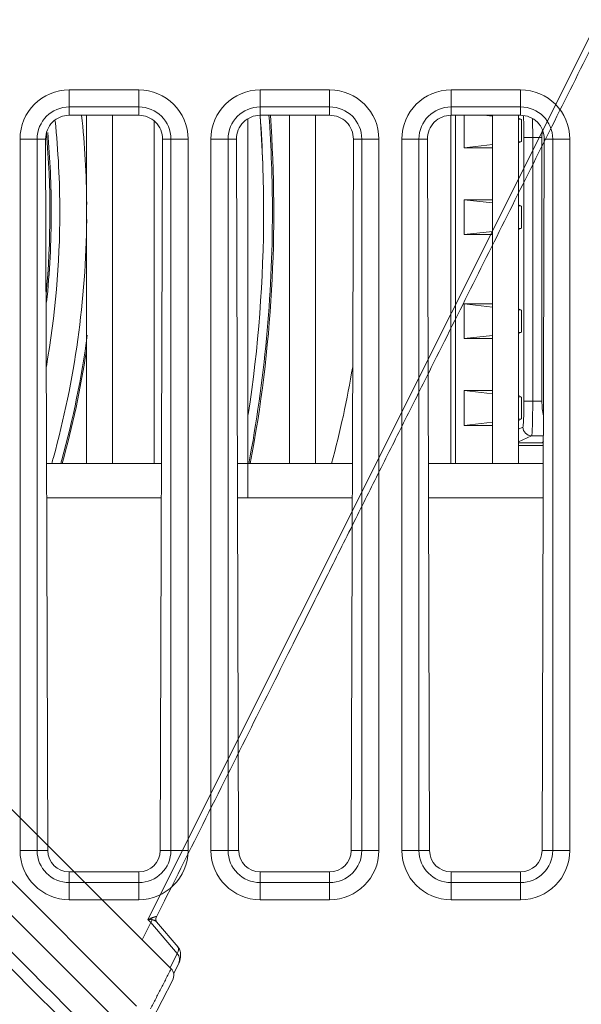
# Model space of a CAD drawing. Units: millimetres. Extents: x -384 to 0, y -225 to 182.
# Drawn here: x -74 to -42, y -110 to -53 of the extents above; entities that cross this region are included whole.
import ezdxf

# ---------------------------------------------------------------- set-up
doc = ezdxf.new("R2010")
doc.units = ezdxf.units.MM
for name, color, linetype, true_color in [('Bottom$4', 7, 'Continuous', 0xffffff), ('Bottom$5', 7, 'Continuous', 0xffffff), ('Isometric$3', 7, 'Continuous', 0xffffff)]:
    doc.layers.add(name, color=color, linetype=linetype, true_color=true_color)

msp = doc.modelspace()

# ---------------------------------------------------------------- linework, layer by layer
at = {"layer": 'Bottom$4', "color": 155, "linetype": 'Continuous', "lineweight": 13}
for p, q in [((-67.25, -56.961), (-71.25, -56.961)), ((-71.25, -57.946), (-71.25, -56.961)), ((-67.25, -57.946), (-67.25, -56.961)), ((-56.25, -56.961), (-60.25, -56.961)), ((-60.25, -57.946), (-60.25, -56.961)), ((-56.25, -57.946), (-56.25, -56.961)), ((-45.25, -56.961), (-49.25, -56.961)), ((-49.25, -57.946), (-49.25, -56.961)), ((-45.25, -57.946), (-45.25, -56.961)), ((-71.25, -57.946), (-71.25, -58.427)), ((-67.25, -57.946), (-71.25, -57.946)), ((-67.25, -57.946), (-67.25, -58.427)), ((-60.25, -57.946), (-60.25, -58.427)), ((-56.25, -57.946), (-60.25, -57.946)), ((-56.25, -57.946), (-56.25, -58.427)), ((-49.25, -57.946), (-49.25, -58.427)), ((-45.25, -57.946), (-49.25, -57.946)), ((-45.25, -57.946), (-45.25, -58.427)), ((-74.089, -59.8), (-74.089, -100.8)), ((-73.104, -59.8), (-74.089, -59.8)), ((-73.104, -59.8), (-72.618, -59.8)), ((-73.104, -59.8), (-73.104, -100.8)), ((-65.396, -59.8), (-65.882, -59.8)), ((-65.396, -100.8), (-65.396, -59.8)), ((-65.396, -59.8), (-64.411, -59.8)), ((-64.411, -100.8), (-64.411, -59.8)), ((-63.089, -59.8), (-63.089, -100.8)), ((-62.104, -59.8), (-63.089, -59.8)), ((-62.104, -59.8), (-61.618, -59.8)), ((-62.104, -59.8), (-62.104, -100.8)), ((-54.396, -59.8), (-54.882, -59.8)), ((-54.396, -100.8), (-54.396, -59.8)), ((-54.396, -59.8), (-53.411, -59.8)), ((-53.411, -100.8), (-53.411, -59.8)), ((-52.089, -59.8), (-52.089, -100.8)), ((-51.104, -59.8), (-52.089, -59.8)), ((-51.104, -59.8), (-50.618, -59.8)), ((-51.104, -59.8), (-51.104, -100.8)), ((-45.058, -59.702), (-45.058, -74.898)), ((-44.55, -59.702), (-45.058, -59.702)), ((-44.55, -59.702), (-44.017, -59.702)), ((-44.55, -74.898), (-44.55, -59.702)), ((-43.396, -59.8), (-43.882, -59.8)), ((-43.396, -100.8), (-43.396, -59.8)), ((-43.396, -59.8), (-42.411, -59.8)), ((-42.411, -100.8), (-42.411, -59.8)), ((-44.55, -74.898), (-45.058, -74.898)), ((-44.017, -74.898), (-44.55, -74.898)), ((-45.114, -76.398), (-45.367, -76.513)), ((-45.367, -77.241), (-44.615, -76.898)), ((-44.615, -76.898), (-43.934, -76.898)), ((-72.556, -80.483), (-65.947, -80.483)), ((-61.555, -80.483), (-54.946, -80.483)), ((-50.556, -80.483), (-43.947, -80.483)), ((-73.104, -100.8), (-74.089, -100.8)), ((-73.104, -100.8), (-72.492, -100.8)), ((-65.396, -100.8), (-66.008, -100.8)), ((-65.396, -100.8), (-64.411, -100.8)), ((-62.104, -100.8), (-63.089, -100.8)), ((-62.104, -100.8), (-61.492, -100.8)), ((-54.396, -100.8), (-55.008, -100.8)), ((-54.396, -100.8), (-53.411, -100.8)), ((-51.104, -100.8), (-52.089, -100.8)), ((-51.104, -100.8), (-50.492, -100.8)), ((-43.396, -100.8), (-44.008, -100.8)), ((-43.396, -100.8), (-42.411, -100.8)), ((-71.25, -102.038), (-71.25, -102.654)), ((-67.25, -102.654), (-67.25, -102.038)), ((-60.25, -102.038), (-60.25, -102.654)), ((-56.25, -102.654), (-56.25, -102.038)), ((-49.25, -102.038), (-49.25, -102.654)), ((-45.25, -102.654), (-45.25, -102.038)), ((-71.25, -102.654), (-67.25, -102.654)), ((-71.25, -103.639), (-71.25, -102.654)), ((-67.25, -102.654), (-67.25, -103.639)), ((-60.25, -102.654), (-56.25, -102.654)), ((-60.25, -103.639), (-60.25, -102.654)), ((-56.25, -102.654), (-56.25, -103.639)), ((-49.25, -102.654), (-45.25, -102.654)), ((-49.25, -103.639), (-49.25, -102.654)), ((-45.25, -102.654), (-45.25, -103.639)), ((-71.25, -103.639), (-67.25, -103.639)), ((-60.25, -103.639), (-56.25, -103.639)), ((-49.25, -103.639), (-45.25, -103.639))]:
    msp.add_line(p, q, dxfattribs=at)
at = {"layer": 'Bottom$4', "color": 8, "linetype": 'Continuous', "lineweight": 18}
for p, q in [((-67.25, -58.427), (-71.25, -58.427)), ((-56.25, -58.427), (-60.25, -58.427)), ((-45.25, -58.427), (-49.25, -58.427)), ((-72.618, -59.8), (-72.492, -100.8)), ((-66.008, -100.8), (-65.882, -59.8)), ((-61.618, -59.8), (-61.492, -100.8)), ((-55.008, -100.8), (-54.882, -59.8)), ((-50.618, -59.8), (-50.492, -100.8)), ((-44.008, -100.8), (-43.882, -59.8)), ((-45.367, -77.46), (-43.936, -77.46)), ((-71.25, -102.038), (-67.25, -102.038)), ((-60.25, -102.038), (-56.25, -102.038)), ((-49.25, -102.038), (-45.25, -102.038))]:
    msp.add_line(p, q, dxfattribs=at)
at = {"layer": 'Bottom$4', "color": 9, "linetype": 'Continuous', "lineweight": 18}
for p, q in [((-70.267, -78.499), (-70.267, -58.426)), ((-68.767, -58.426), (-68.767, -78.499)), ((-58.567, -78.499), (-58.567, -58.426)), ((-57.067, -58.426), (-57.067, -78.499)), ((-49.267, -58.427), (-49.267, -78.499)), ((-46.867, -78.499), (-46.867, -58.426)), ((-45.367, -58.426), (-45.367, -78.499)), ((-66.367, -78.499), (-66.367, -58.749)), ((-60.967, -58.63), (-60.967, -80.499))]:
    msp.add_line(p, q, dxfattribs=at)
at = {"layer": 'Bottom$4', "color": 251, "linetype": 'Continuous', "lineweight": 18}
msp.add_line((-49, -58.428), (-49, -78.5), dxfattribs=at)
at = {"layer": 'Bottom$4', "color": 254, "linetype": 'Continuous', "lineweight": 18}
for p, q in [((-48.508, -58.427), (-48.508, -60.3)), ((-47.357, -58.427), (-46.867, -58.482)), ((-45.367, -58.587), (-45.192, -58.667)), ((-45.367, -58.648), (-45.192, -58.667)), ((-46.867, -60.118), (-48.508, -60.3)), ((-45.192, -59.933), (-45.367, -59.952)), ((-45.192, -59.933), (-45.367, -60.013)), ((-44.017, -74.898), (-44.017, -59.702)), ((-48.508, -60.3), (-46.867, -60.3)), ((-48.508, -63.3), (-46.867, -63.3)), ((-48.508, -65.3), (-48.508, -63.3)), ((-48.508, -63.3), (-46.867, -63.482)), ((-45.192, -63.667), (-45.367, -63.587)), ((-45.367, -63.648), (-45.192, -63.667)), ((-45.192, -64.933), (-45.192, -63.667)), ((-46.867, -65.118), (-48.508, -65.3)), ((-45.192, -64.933), (-45.367, -64.952)), ((-45.367, -65.013), (-45.192, -64.933)), ((-46.867, -65.3), (-48.508, -65.3)), ((-48.508, -71.3), (-48.508, -69.3)), ((-48.508, -69.3), (-46.867, -69.3)), ((-48.508, -69.3), (-46.867, -69.482)), ((-45.192, -69.667), (-45.367, -69.587)), ((-45.367, -69.648), (-45.192, -69.667)), ((-45.192, -70.933), (-45.192, -69.667)), ((-46.867, -71.118), (-48.508, -71.3)), ((-46.867, -71.3), (-48.508, -71.3)), ((-45.192, -70.933), (-45.367, -70.952)), ((-45.367, -71.013), (-45.192, -70.933)), ((-46.867, -74.3), (-48.508, -74.3)), ((-48.508, -74.3), (-48.508, -76.3)), ((-48.508, -74.3), (-46.867, -74.482)), ((-45.367, -74.587), (-45.192, -74.667)), ((-45.367, -74.648), (-45.192, -74.667)), ((-45.192, -75.933), (-45.367, -75.952)), ((-45.192, -75.933), (-45.367, -76.013)), ((-46.867, -76.118), (-48.508, -76.3)), ((-48.508, -76.3), (-46.867, -76.3)), ((-43.997, -77.3), (-45.367, -77.3)), ((-43.997, -77.3), (-43.935, -77.239))]:
    msp.add_line(p, q, dxfattribs=at)
at = {"layer": 'Bottom$4', "color": 252, "linetype": 'Continuous', "lineweight": 18}
for p, q in [((-65.939, -78.5), (-72.561, -78.5)), ((-54.939, -78.5), (-61.561, -78.5)), ((-43.939, -78.5), (-50.561, -78.5))]:
    msp.add_line(p, q, dxfattribs=at)
at = {"layer": 'Bottom$4', "color": 155, "linetype": 'Continuous', "lineweight": 13}
for centre, radius, start, end in [((-71.25, -59.8), 2.839, 90, 180), ((-67.25, -59.8), 2.839, 360, 90), ((-60.25, -59.8), 2.839, 90, 180), ((-56.25, -59.8), 2.839, 360, 90), ((-49.25, -59.8), 2.839, 90, 180), ((-45.25, -59.8), 2.839, 360, 90), ((-71.25, -59.8), 1.854, 90, 180), ((-67.25, -59.8), 1.854, 360, 90), ((-60.25, -59.8), 1.854, 90, 180), ((-56.25, -59.8), 1.854, 360, 90), ((-49.25, -59.8), 1.854, 90, 180), ((-45.25, -59.8), 1.854, 360, 90), ((-71.25, -100.8), 2.839, 180, 270), ((-71.25, -100.8), 1.854, 180, 270), ((-67.25, -100.8), 1.854, 270, 360), ((-67.25, -100.8), 2.839, 270, 360), ((-60.25, -100.8), 2.839, 180, 270), ((-60.25, -100.8), 1.854, 180, 270), ((-56.25, -100.8), 1.854, 270, 360), ((-56.25, -100.8), 2.839, 270, 360), ((-49.25, -100.8), 2.839, 180, 270), ((-49.25, -100.8), 1.854, 180, 270), ((-45.25, -100.8), 1.854, 270, 360), ((-45.25, -100.8), 2.839, 270, 360)]:
    msp.add_arc(centre, radius, start, end, dxfattribs=at)
at = {"layer": 'Bottom$4', "color": 254, "linetype": 'Continuous', "lineweight": 18}
for centre, radius, start, end in [((-137.667, -64), 78.2, 349.3144, 4.08593), ((-123.367, -64), 53.7, 344.3354, 351.4238)]:
    msp.add_arc(centre, radius, start, end, dxfattribs=at)
at = {"layer": 'Bottom$4', "color": 254, "linetype": 'Continuous', "lineweight": 18, "extrusion": (0, 0, -1)}
msp.add_arc((123.367, -64), 51, 174.8693, 185.3725, dxfattribs=at)
at = {"layer": 'Bottom$4', "color": 251, "linetype": 'Continuous', "lineweight": 18, "extrusion": (0, 0, -1)}
msp.add_arc((109, -64), 54.809, 189.3713, 195.345, dxfattribs=at)
at = {"layer": 'Bottom$4', "color": 8, "linetype": 'Continuous', "lineweight": 18}
for centre, major_axis, start_param, end_param in [((-71.25, -59.796), (0, 1.368), 0, 1.573874), ((-67.25, -59.796), (0, 1.368), 4.709311, 6.283185), ((-60.25, -59.796), (0, 1.368), 0, 1.573874), ((-56.25, -59.796), (0, 1.368), 4.709311, 6.283185), ((-49.25, -59.796), (0, 1.368), 0, 1.573874), ((-45.25, -59.796), (0, 1.368), 4.709311, 6.283185), ((-71.25, -100.796), (0, 1.242), 1.573874, 3.141593), ((-67.25, -100.796), (0, 1.242), 3.141593, 4.709311), ((-60.25, -100.796), (0, 1.242), 1.573874, 3.141593), ((-56.25, -100.796), (0, 1.242), 3.141593, 4.709311), ((-49.25, -100.796), (0, 1.242), 1.573874, 3.141593), ((-45.25, -100.796), (0, 1.242), 3.141593, 4.709311)]:
    msp.add_ellipse(centre, major_axis=major_axis, ratio=0.999995, start_param=start_param, end_param=end_param, dxfattribs=at)
at = {"layer": 'Bottom$4', "color": 155, "linetype": 'Continuous', "lineweight": 13}
for centre, major_axis, ratio, start_param, end_param in [((-45.115, -59.702), (0, 1.5), 0.038283, 4.712395, 5.71525), ((-44.616, -59.702), (0, 2), 0.033075, 4.712391, 5.287639), ((-45.115, -74.898), (0, 1.5), 0.038283, 3.159037, 4.712383), ((-44.616, -74.898), (0, 2), 0.033075, 3.159041, 4.712387)]:
    msp.add_ellipse(centre, major_axis=major_axis, ratio=ratio, start_param=start_param, end_param=end_param, dxfattribs=at)
at = {"layer": 'Bottom$4', "color": 254, "linetype": 'Continuous', "lineweight": 18}
for centre, start_param, end_param in [((-43.138, -59.702), 1.343644, 1.570967), ((-43.138, -74.898), 1.570625, 2.01809)]:
    msp.add_ellipse(centre, major_axis=(0, 2), ratio=0.439621, start_param=start_param, end_param=end_param, dxfattribs=at)
at = {"layer": 'Bottom$4', "color": 155, "linetype": 'Continuous', "lineweight": 13, "extrusion": (0, 0, -1)}
msp.add_ellipse((-44.615, -76.398), major_axis=(0.207, -0.455), ratio=0.999115, start_param=0.427933, end_param=1.998061, dxfattribs=at)
at = {"layer": 'Bottom$4', "color": 155, "linetype": 'Continuous', "lineweight": 13}
msp.add_open_spline([(-70.249, -63.565), (-70.263, -61.849), (-70.361, -60.132), (-70.542, -58.425)], degree=3, dxfattribs=at)
for points, knots in [([(-60.939, -75.674), (-60.351, -71.812), (-60.055, -67.906), (-60.055, -62.146), (-60.121, -60.292), (-60.254, -58.442)], [0, 0, 0, 0, 0.678071, 0.678071, 1, 1, 1, 1]), ([(-59.748, -58.427), (-59.615, -60.281), (-59.548, -62.141), (-59.548, -68.864), (-60.005, -73.73), (-60.908, -78.51)], [0, 0, 0, 0, 0.276537, 0.276537, 1, 1, 1, 1]), ([(-72.558, -69.209), (-72.381, -67.479), (-72.291, -65.74), (-72.291, -62.475), (-72.36, -60.949), (-72.497, -59.43)], [0, 0, 0, 0, 0.532657, 0.532657, 1, 1, 1, 1]), ([(-72.266, -78.503), (-72.234, -78.389), (-72.201, -78.274), (-70.935, -73.695), (-70.288, -69.067), (-70.249, -64.436)], [0, 0, 0, 0, 0.025136, 0.025136, 1, 1, 1, 1]), ([(-70.216, -71.105), (-70.541, -73.531), (-71.031, -75.935), (-71.702, -78.364), (-71.722, -78.434), (-71.741, -78.503)], [0, 0, 0, 0, 0.971184, 0.971184, 1, 1, 1, 1])]:
    msp.add_open_spline(points, degree=3, knots=knots, dxfattribs=at)
at = {"layer": 'Bottom$4', "color": 254, "linetype": 'Continuous', "lineweight": 18}
msp.add_open_spline([(-72.065, -58.755), (-71.887, -60.497), (-71.644, -65.234), (-72.058, -69.971), (-72.573, -72.912)], degree=3, knots=[0, 0, 0, 0, 0.369714, 1, 1, 1, 1], dxfattribs=at)
for points in [[(-45.192, -58.667), (-45.192, -59.933)], [(-45.192, -74.667), (-45.192, -75.933)]]:
    msp.add_open_spline(points, degree=1, dxfattribs=at)
at = {"layer": 'Bottom$5', "color": 155, "linetype": 'Continuous', "lineweight": 13}
for p, q in [((-71.25, -57.946), (-71.25, -56.961)), ((-67.25, -56.961), (-71.25, -56.961)), ((-67.25, -57.946), (-67.25, -56.961)), ((-60.25, -57.946), (-60.25, -56.961)), ((-56.25, -56.961), (-60.25, -56.961)), ((-56.25, -57.946), (-56.25, -56.961)), ((-49.25, -57.946), (-49.25, -56.961)), ((-45.25, -56.961), (-49.25, -56.961)), ((-45.25, -57.946), (-45.25, -56.961)), ((-71.25, -57.946), (-71.25, -58.427)), ((-67.25, -57.946), (-71.25, -57.946)), ((-67.25, -57.946), (-67.25, -58.427)), ((-60.25, -57.946), (-60.25, -58.427)), ((-56.25, -57.946), (-60.25, -57.946)), ((-56.25, -57.946), (-56.25, -58.427)), ((-49.25, -57.946), (-49.25, -58.427)), ((-45.25, -57.946), (-49.25, -57.946)), ((-45.25, -57.946), (-45.25, -58.427)), ((-73.104, -59.8), (-74.089, -59.8)), ((-74.089, -59.8), (-74.089, -100.8)), ((-73.104, -59.8), (-72.618, -59.8)), ((-73.104, -59.8), (-73.104, -100.8)), ((-65.396, -59.8), (-65.882, -59.8)), ((-65.396, -100.8), (-65.396, -59.8)), ((-65.396, -59.8), (-64.411, -59.8)), ((-64.411, -100.8), (-64.411, -59.8)), ((-62.104, -59.8), (-63.089, -59.8)), ((-63.089, -59.8), (-63.089, -100.8)), ((-62.104, -59.8), (-61.618, -59.8)), ((-62.104, -59.8), (-62.104, -100.8)), ((-54.396, -59.8), (-54.882, -59.8)), ((-54.396, -100.8), (-54.396, -59.8)), ((-54.396, -59.8), (-53.411, -59.8)), ((-53.411, -100.8), (-53.411, -59.8)), ((-51.104, -59.8), (-52.089, -59.8)), ((-52.089, -59.8), (-52.089, -100.8)), ((-51.104, -59.8), (-50.618, -59.8)), ((-51.104, -59.8), (-51.104, -100.8)), ((-45.058, -59.702), (-45.058, -74.898)), ((-44.55, -59.702), (-45.058, -59.702)), ((-44.55, -59.702), (-44.017, -59.702)), ((-44.55, -74.898), (-44.55, -59.702)), ((-43.396, -59.8), (-43.882, -59.8)), ((-43.396, -100.8), (-43.396, -59.8)), ((-43.396, -59.8), (-42.411, -59.8)), ((-42.411, -100.8), (-42.411, -59.8)), ((-44.55, -74.898), (-45.058, -74.898)), ((-44.017, -74.898), (-44.55, -74.898)), ((-45.114, -76.398), (-45.367, -76.513)), ((-45.367, -77.241), (-44.615, -76.898)), ((-44.615, -76.898), (-43.934, -76.898)), ((-72.556, -80.483), (-65.947, -80.483)), ((-61.555, -80.483), (-54.946, -80.483)), ((-50.556, -80.483), (-43.947, -80.483)), ((-73.104, -100.8), (-74.089, -100.8)), ((-73.104, -100.8), (-72.492, -100.8)), ((-65.396, -100.8), (-66.008, -100.8)), ((-65.396, -100.8), (-64.411, -100.8)), ((-62.104, -100.8), (-63.089, -100.8)), ((-62.104, -100.8), (-61.492, -100.8)), ((-54.396, -100.8), (-55.008, -100.8)), ((-54.396, -100.8), (-53.411, -100.8)), ((-51.104, -100.8), (-52.089, -100.8)), ((-51.104, -100.8), (-50.492, -100.8)), ((-43.396, -100.8), (-44.008, -100.8)), ((-43.396, -100.8), (-42.411, -100.8)), ((-71.25, -102.038), (-71.25, -102.654)), ((-67.25, -102.654), (-67.25, -102.038)), ((-60.25, -102.038), (-60.25, -102.654)), ((-56.25, -102.654), (-56.25, -102.038)), ((-49.25, -102.038), (-49.25, -102.654)), ((-45.25, -102.654), (-45.25, -102.038)), ((-71.25, -102.654), (-67.25, -102.654)), ((-71.25, -103.639), (-71.25, -102.654)), ((-67.25, -102.654), (-67.25, -103.639)), ((-60.25, -103.639), (-60.25, -102.654)), ((-60.25, -102.654), (-56.25, -102.654)), ((-56.25, -102.654), (-56.25, -103.639)), ((-49.25, -102.654), (-45.25, -102.654)), ((-49.25, -103.639), (-49.25, -102.654)), ((-45.25, -102.654), (-45.25, -103.639)), ((-71.25, -103.639), (-67.25, -103.639)), ((-60.25, -103.639), (-56.25, -103.639)), ((-49.25, -103.639), (-45.25, -103.639))]:
    msp.add_line(p, q, dxfattribs=at)
at = {"layer": 'Bottom$5', "color": 8, "linetype": 'Continuous', "lineweight": 18}
for p, q in [((-67.25, -58.427), (-71.25, -58.427)), ((-56.25, -58.427), (-60.25, -58.427)), ((-45.25, -58.427), (-49.25, -58.427)), ((-72.618, -59.8), (-72.492, -100.8)), ((-66.008, -100.8), (-65.882, -59.8)), ((-61.618, -59.8), (-61.492, -100.8)), ((-55.008, -100.8), (-54.882, -59.8)), ((-50.618, -59.8), (-50.492, -100.8)), ((-44.008, -100.8), (-43.882, -59.8)), ((-45.367, -77.46), (-43.936, -77.46)), ((-71.25, -102.038), (-67.25, -102.038)), ((-60.25, -102.038), (-56.25, -102.038)), ((-49.25, -102.038), (-45.25, -102.038))]:
    msp.add_line(p, q, dxfattribs=at)
at = {"layer": 'Bottom$5', "color": 9, "linetype": 'Continuous', "lineweight": 18}
for p, q in [((-70.267, -78.499), (-70.267, -58.426)), ((-68.767, -58.426), (-68.767, -78.499)), ((-58.567, -78.499), (-58.567, -58.426)), ((-57.067, -58.426), (-57.067, -78.499)), ((-49.267, -58.427), (-49.267, -78.499)), ((-46.867, -78.499), (-46.867, -58.426)), ((-45.367, -58.426), (-45.367, -78.499)), ((-66.367, -78.499), (-66.367, -58.749)), ((-60.967, -58.63), (-60.967, -80.499))]:
    msp.add_line(p, q, dxfattribs=at)
at = {"layer": 'Bottom$5', "color": 251, "linetype": 'Continuous', "lineweight": 18}
msp.add_line((-49, -58.428), (-49, -78.5), dxfattribs=at)
at = {"layer": 'Bottom$5', "color": 254, "linetype": 'Continuous', "lineweight": 18}
for p, q in [((-48.508, -58.427), (-48.508, -60.3)), ((-47.357, -58.427), (-46.867, -58.482)), ((-45.367, -58.587), (-45.192, -58.667)), ((-45.367, -58.648), (-45.192, -58.667)), ((-46.867, -60.118), (-48.508, -60.3)), ((-45.192, -59.933), (-45.367, -59.952)), ((-45.192, -59.933), (-45.367, -60.013)), ((-44.017, -74.898), (-44.017, -59.702)), ((-48.508, -60.3), (-46.867, -60.3)), ((-48.508, -63.3), (-46.867, -63.3)), ((-48.508, -65.3), (-48.508, -63.3)), ((-48.508, -63.3), (-46.867, -63.482)), ((-45.192, -63.667), (-45.367, -63.587)), ((-45.367, -63.648), (-45.192, -63.667)), ((-45.192, -64.933), (-45.192, -63.667)), ((-46.867, -65.118), (-48.508, -65.3)), ((-45.192, -64.933), (-45.367, -64.952)), ((-45.367, -65.013), (-45.192, -64.933)), ((-46.867, -65.3), (-48.508, -65.3)), ((-48.508, -71.3), (-48.508, -69.3)), ((-48.508, -69.3), (-46.867, -69.3)), ((-48.508, -69.3), (-46.867, -69.482)), ((-45.192, -69.667), (-45.367, -69.587)), ((-45.367, -69.648), (-45.192, -69.667)), ((-45.192, -70.933), (-45.192, -69.667)), ((-46.867, -71.118), (-48.508, -71.3)), ((-46.867, -71.3), (-48.508, -71.3)), ((-45.192, -70.933), (-45.367, -70.952)), ((-45.367, -71.013), (-45.192, -70.933)), ((-48.508, -74.3), (-48.508, -76.3)), ((-46.867, -74.3), (-48.508, -74.3)), ((-48.508, -74.3), (-46.867, -74.482)), ((-45.367, -74.587), (-45.192, -74.667)), ((-45.367, -74.648), (-45.192, -74.667)), ((-45.192, -75.933), (-45.367, -75.952)), ((-45.192, -75.933), (-45.367, -76.013)), ((-46.867, -76.118), (-48.508, -76.3)), ((-48.508, -76.3), (-46.867, -76.3)), ((-43.997, -77.3), (-45.367, -77.3)), ((-43.997, -77.3), (-43.935, -77.239))]:
    msp.add_line(p, q, dxfattribs=at)
at = {"layer": 'Bottom$5', "color": 252, "linetype": 'Continuous', "lineweight": 18}
for p, q in [((-65.939, -78.5), (-72.561, -78.5)), ((-54.939, -78.5), (-61.561, -78.5)), ((-43.939, -78.5), (-50.561, -78.5))]:
    msp.add_line(p, q, dxfattribs=at)
at = {"layer": 'Bottom$5', "color": 155, "linetype": 'Continuous', "lineweight": 13}
for centre, radius, start, end in [((-71.25, -59.8), 2.839, 90, 180), ((-67.25, -59.8), 2.839, 360, 90), ((-60.25, -59.8), 2.839, 90, 180), ((-56.25, -59.8), 2.839, 360, 90), ((-49.25, -59.8), 2.839, 90, 180), ((-45.25, -59.8), 2.839, 360, 90), ((-71.25, -59.8), 1.854, 90, 180), ((-67.25, -59.8), 1.854, 360, 90), ((-60.25, -59.8), 1.854, 90, 180), ((-56.25, -59.8), 1.854, 360, 90), ((-49.25, -59.8), 1.854, 90, 180), ((-45.25, -59.8), 1.854, 360, 90), ((-71.25, -100.8), 2.839, 180, 270), ((-71.25, -100.8), 1.854, 180, 270), ((-67.25, -100.8), 1.854, 270, 360), ((-67.25, -100.8), 2.839, 270, 360), ((-60.25, -100.8), 2.839, 180, 270), ((-60.25, -100.8), 1.854, 180, 270), ((-56.25, -100.8), 1.854, 270, 360), ((-56.25, -100.8), 2.839, 270, 360), ((-49.25, -100.8), 2.839, 180, 270), ((-49.25, -100.8), 1.854, 180, 270), ((-45.25, -100.8), 1.854, 270, 360), ((-45.25, -100.8), 2.839, 270, 360)]:
    msp.add_arc(centre, radius, start, end, dxfattribs=at)
at = {"layer": 'Bottom$5', "color": 254, "linetype": 'Continuous', "lineweight": 18}
for centre, radius, start, end in [((-137.667, -64), 78.2, 349.3144, 4.08593), ((-123.367, -64), 53.7, 344.3354, 351.4238)]:
    msp.add_arc(centre, radius, start, end, dxfattribs=at)
at = {"layer": 'Bottom$5', "color": 254, "linetype": 'Continuous', "lineweight": 18, "extrusion": (0, 0, -1)}
msp.add_arc((123.367, -64), 51, 174.8693, 185.3725, dxfattribs=at)
at = {"layer": 'Bottom$5', "color": 251, "linetype": 'Continuous', "lineweight": 18, "extrusion": (0, 0, -1)}
msp.add_arc((109, -64), 54.809, 189.3713, 195.345, dxfattribs=at)
at = {"layer": 'Bottom$5', "color": 8, "linetype": 'Continuous', "lineweight": 18}
for centre, major_axis, start_param, end_param in [((-71.25, -59.796), (0, 1.368), 0, 1.573874), ((-67.25, -59.796), (0, 1.368), 4.709311, 6.283185), ((-60.25, -59.796), (0, 1.368), 0, 1.573874), ((-56.25, -59.796), (0, 1.368), 4.709311, 6.283185), ((-49.25, -59.796), (0, 1.368), 0, 1.573874), ((-45.25, -59.796), (0, 1.368), 4.709311, 6.283185), ((-71.25, -100.796), (0, 1.242), 1.573874, 3.141593), ((-67.25, -100.796), (0, 1.242), 3.141593, 4.709311), ((-60.25, -100.796), (0, 1.242), 1.573874, 3.141593), ((-56.25, -100.796), (0, 1.242), 3.141593, 4.709311), ((-49.25, -100.796), (0, 1.242), 1.573874, 3.141593), ((-45.25, -100.796), (0, 1.242), 3.141593, 4.709311)]:
    msp.add_ellipse(centre, major_axis=major_axis, ratio=0.999995, start_param=start_param, end_param=end_param, dxfattribs=at)
at = {"layer": 'Bottom$5', "color": 155, "linetype": 'Continuous', "lineweight": 13}
for centre, major_axis, ratio, start_param, end_param in [((-45.115, -59.702), (0, 1.5), 0.038283, 4.712395, 5.71525), ((-44.616, -59.702), (0, 2), 0.033075, 4.712391, 5.287639), ((-45.115, -74.898), (0, 1.5), 0.038283, 3.159037, 4.712383), ((-44.616, -74.898), (0, 2), 0.033075, 3.159041, 4.712387)]:
    msp.add_ellipse(centre, major_axis=major_axis, ratio=ratio, start_param=start_param, end_param=end_param, dxfattribs=at)
at = {"layer": 'Bottom$5', "color": 254, "linetype": 'Continuous', "lineweight": 18}
for centre, start_param, end_param in [((-43.138, -59.702), 1.343644, 1.570967), ((-43.138, -74.898), 1.570625, 2.01809)]:
    msp.add_ellipse(centre, major_axis=(0, 2), ratio=0.439621, start_param=start_param, end_param=end_param, dxfattribs=at)
at = {"layer": 'Bottom$5', "color": 155, "linetype": 'Continuous', "lineweight": 13, "extrusion": (0, 0, -1)}
msp.add_ellipse((-44.615, -76.398), major_axis=(0.207, -0.455), ratio=0.999115, start_param=0.427933, end_param=1.998061, dxfattribs=at)
at = {"layer": 'Bottom$5', "color": 155, "linetype": 'Continuous', "lineweight": 13}
msp.add_open_spline([(-70.249, -63.565), (-70.263, -61.849), (-70.361, -60.132), (-70.542, -58.425)], degree=3, dxfattribs=at)
for points, knots in [([(-59.748, -58.427), (-59.615, -60.281), (-59.548, -62.141), (-59.548, -68.864), (-60.005, -73.73), (-60.908, -78.51)], [0, 0, 0, 0, 0.276537, 0.276537, 1, 1, 1, 1]), ([(-60.939, -75.674), (-60.351, -71.812), (-60.055, -67.906), (-60.055, -62.16), (-60.12, -60.32), (-60.251, -58.484)], [0, 0, 0, 0, 0.67974, 0.67974, 1, 1, 1, 1]), ([(-72.558, -69.209), (-72.381, -67.479), (-72.291, -65.74), (-72.291, -62.475), (-72.36, -60.949), (-72.497, -59.43)], [0, 0, 0, 0, 0.532657, 0.532657, 1, 1, 1, 1]), ([(-72.266, -78.503), (-72.234, -78.389), (-72.201, -78.274), (-70.935, -73.695), (-70.288, -69.067), (-70.249, -64.436)], [0, 0, 0, 0, 0.025136, 0.025136, 1, 1, 1, 1]), ([(-70.216, -71.105), (-70.541, -73.531), (-71.031, -75.935), (-71.702, -78.364), (-71.722, -78.434), (-71.741, -78.503)], [0, 0, 0, 0, 0.971184, 0.971184, 1, 1, 1, 1])]:
    msp.add_open_spline(points, degree=3, knots=knots, dxfattribs=at)
at = {"layer": 'Bottom$5', "color": 254, "linetype": 'Continuous', "lineweight": 18}
msp.add_open_spline([(-72.065, -58.755), (-71.887, -60.497), (-71.644, -65.234), (-72.058, -69.971), (-72.573, -72.912)], degree=3, knots=[0, 0, 0, 0, 0.369714, 1, 1, 1, 1], dxfattribs=at)
for points in [[(-45.192, -58.667), (-45.192, -59.933)], [(-45.192, -74.667), (-45.192, -75.933)]]:
    msp.add_open_spline(points, degree=1, dxfattribs=at)
at = {"layer": 'Isometric$3', "color": 155, "linetype": 'Continuous', "lineweight": 18}
for p, q in [((-237.217, 64.217, 301.433), (-67.05, -105.95, -38.9)), ((-67.05, -105.95, -38.9), (-66.55, -104.95, -38.4)), ((-64.985, -106.369, -41.384), (-66.23, -104.905, -38.675)), ((-65.236, -107.885, -42.649), (-64.979, -107.372, -42.393)), ((-66.488, -110.594, -44.106), (-65.307, -108.291, -42.985))]:
    msp.add_line(p, q, dxfattribs=at)
at = {"layer": 'Isometric$3', "color": 155, "linetype": 'Continuous', "lineweight": 13}
for p, q in [((-238.6, 61.451, 300.051), (-67.38, -109.769, -42.389)), ((-68.23, -110.884, -42.654), (-239.45, 60.336, 299.786)), ((-66.717, -104.783, -38.067), (-13.217, 2.217, 15.433)), ((-66.55, -104.95, -38.4), (-66.717, -104.783, -38.067)), ((-66.55, -104.95, -38.4), (-65.027, -106.741, -41.714)), ((-65.438, -107.562, -42.125), (-65.027, -106.741, -41.714))]:
    msp.add_line(p, q, dxfattribs=at)
at = {"layer": 'Isometric$3', "color": 155, "linetype": 'Continuous', "lineweight": 18, "extrusion": (0.57735, -0.57735, 0.57735)}
for centre, major_axis, ratio, start_param, end_param in [((-66.316, -104.596, -38.28), (-0.093, -0.391, -0.298), 0.830811, 4.870012, 4.946563), ((-65.71, -107.056, -41.346), (0.725, 0.687, -0.038), 0.606775, 5.525374, 6.283185), ((-66.717, -108.283, -41.567), (-1.414, 0, 1.414), 0.57735, 3.132875, 3.926839)]:
    msp.add_ellipse(centre, major_axis=major_axis, ratio=ratio, start_param=start_param, end_param=end_param, dxfattribs=at)
at = {"layer": 'Isometric$3', "color": 155, "linetype": 'Continuous', "lineweight": 13, "extrusion": (0.57735, -0.57735, 0.57735)}
msp.add_ellipse((-66.393, -107.372, -40.978), major_axis=(-1.414, 0, 1.414), ratio=0.57735, start_param=3.141582, end_param=3.874631, dxfattribs=at)
at = {"layer": 'Isometric$3', "color": 155, "linetype": 'Continuous', "lineweight": 18}
msp.add_open_spline([(-65.383, -107.617, -42.233), (-237.217, 64.217, 301.434)], degree=1, dxfattribs=at)
at = {"layer": 'Isometric$3', "color": 155, "linetype": 'Continuous', "lineweight": 13}
for points in [[(-240.155, 58.926, 299.081), (-70.133, -111.096, -40.963)], [(-70.958, -111.253, -40.294), (-240.012, 57.801, 297.813)], [(-66.568, -109.926, -43.358), (-65.383, -107.617, -42.233)]]:
    msp.add_open_spline(points, degree=1, dxfattribs=at)
at = {"layer": 'Isometric$3', "color": 155, "linetype": 'Continuous', "lineweight": 18, "extrusion": (0.577351, -0.57735, 0.57735)}
msp.add_open_spline([(-66.226, -104.63, -38.404), (-65.395, -102.969, -37.574), (-63.624, -99.426, -35.802), (-61.045, -94.267, -33.223), (-58.62, -89.419, -30.799), (-56.594, -85.367, -28.773), (-54.89, -81.959, -27.069), (-53.367, -78.913, -25.546), (-51.886, -75.95, -24.064), (-49.285, -70.748, -21.463), (-45.565, -63.307, -17.743), (-40.976, -54.131, -13.155), (-36.646, -45.471, -8.825), (-32.7, -37.578, -4.878), (-29.702, -31.582, -1.88), (-27.52, -27.219, 0.301), (-25.921, -24.02, 1.901), (-23.976, -20.13, 3.846), (-21.681, -15.541, 6.14), (-19.037, -10.252, 8.785), (-16.149, -4.477, 11.672), (-14.144, -0.466, 13.678), (-13.136, 1.55, 14.686)], degree=3, knots=[0, 0, 0, 0, 0.046919, 0.100097, 0.145761, 0.183913, 0.214564, 0.242074, 0.269973, 0.298259, 0.389057, 0.480203, 0.557539, 0.633723, 0.703224, 0.726944, 0.756985, 0.793617, 0.836839, 0.886651, 0.943053, 1, 1, 1, 1], dxfattribs=at)
at = {"layer": 'Isometric$3', "color": 155, "linetype": 'Continuous', "lineweight": 18, "extrusion": (0.57735, -0.57735, 0.57735)}
for points, knots in [([(-66.717, -104.783, -38.067), (-66.711, -104.78, -38.07), (-66.701, -104.776, -38.075), (-66.686, -104.769, -38.082), (-66.672, -104.762, -38.09), (-66.662, -104.757, -38.095), (-66.657, -104.755, -38.098)], [0, 0, 0, 0, 0.290807, 0.49899, 0.707475, 1, 1, 1, 1]), ([(-66.659, -104.783, -38.124), (-66.664, -104.783, -38.119), (-66.674, -104.783, -38.109), (-66.687, -104.783, -38.096), (-66.701, -104.783, -38.082), (-66.711, -104.783, -38.072), (-66.717, -104.783, -38.067)], [0, 0, 0, 0, 0.292114, 0.500527, 0.708782, 1, 1, 1, 1]), ([(-66.486, -104.783, -38.296), (-66.486, -104.783, -38.297), (-66.486, -104.784, -38.298), (-66.486, -104.786, -38.3), (-66.486, -104.788, -38.302), (-66.486, -104.789, -38.303), (-66.486, -104.79, -38.304)], [0, 0, 0, 0, 0.130827, 0.477714, 0.75082, 1, 1, 1, 1]), ([(-66.227, -104.908, -38.681), (-66.251, -104.882, -38.631), (-66.271, -104.828, -38.558), (-66.261, -104.715, -38.455), (-66.236, -104.652, -38.415), (-66.22, -104.618, -38.398)], [0, 0, 0, 0, 0.464776, 0.726176, 1, 1, 1, 1])]:
    msp.add_open_spline(points, degree=3, knots=knots, dxfattribs=at)
at = {"layer": 'Isometric$3', "color": 155, "linetype": 'Continuous', "lineweight": 18, "extrusion": (-0.57735, 0.57735, -0.57735)}
for points in [[(-66.486, -104.79, -38.304), (-66.539, -104.785, -38.246), (-66.596, -104.783, -38.186), (-66.659, -104.783, -38.124)], [(-66.55, -104.95, -38.4), (-66.521, -104.892, -38.372), (-66.499, -104.838, -38.339), (-66.486, -104.79, -38.305)]]:
    msp.add_open_spline(points, degree=3, dxfattribs=at)
at = {"layer": 'Isometric$3', "color": 155, "linetype": 'Continuous', "lineweight": 18, "extrusion": (0.57735, -0.57735, 0.57735)}
for points in [[(-66.657, -104.755, -38.098), (-66.591, -104.724, -38.133), (-66.53, -104.695, -38.165), (-66.477, -104.671, -38.194)], [(-66.486, -104.783, -38.296), (-66.489, -104.749, -38.26), (-66.486, -104.711, -38.225), (-66.477, -104.671, -38.194)]]:
    msp.add_open_spline(points, degree=3, dxfattribs=at)
at = {"layer": 'Isometric$3', "color": 155, "linetype": 'Continuous', "lineweight": 13, "extrusion": (-0.57735, 0.57735, -0.57735)}
msp.add_open_spline([(-66.228, -104.907, -38.678), (-66.234, -104.9, -38.666), (-66.248, -104.886, -38.637), (-66.276, -104.866, -38.591), (-66.309, -104.848, -38.539), (-66.347, -104.831, -38.484), (-66.381, -104.819, -38.438), (-66.407, -104.81, -38.403), (-66.424, -104.804, -38.381), (-66.44, -104.799, -38.359), (-66.456, -104.793, -38.337), (-66.471, -104.788, -38.317), (-66.481, -104.785, -38.303), (-66.486, -104.783, -38.296)], degree=3, knots=[0, 0, 0, 0, 0.122062, 0.265791, 0.413851, 0.561712, 0.703904, 0.75973, 0.812958, 0.863591, 0.911637, 0.957104, 1, 1, 1, 1], dxfattribs=at)
at = {"layer": 'Isometric$3', "color": 155, "linetype": 'Continuous', "lineweight": 13, "extrusion": (0.57735, -0.57735, 0.57735)}
msp.add_open_spline([(-66.477, -104.671, -38.194), (-66.475, -104.67, -38.196), (-66.47, -104.669, -38.199), (-66.464, -104.668, -38.205), (-66.456, -104.667, -38.21), (-66.449, -104.665, -38.216), (-66.442, -104.663, -38.221), (-66.434, -104.661, -38.227), (-66.426, -104.659, -38.233), (-66.417, -104.657, -38.239), (-66.409, -104.654, -38.246), (-66.4, -104.652, -38.252), (-66.391, -104.649, -38.258), (-66.382, -104.646, -38.264), (-66.371, -104.643, -38.272), (-66.355, -104.637, -38.283), (-66.331, -104.63, -38.299), (-66.308, -104.623, -38.315), (-66.288, -104.616, -38.329), (-66.273, -104.612, -38.339), (-66.261, -104.609, -38.348), (-66.246, -104.605, -38.359), (-66.232, -104.603, -38.372), (-66.22, -104.605, -38.385), (-66.217, -104.61, -38.393), (-66.219, -104.616, -38.397), (-66.22, -104.618, -38.398)], degree=3, knots=[0, 0, 0, 0, 0.012956, 0.026685, 0.041189, 0.056473, 0.07254, 0.089393, 0.107037, 0.125474, 0.144708, 0.164742, 0.185579, 0.207222, 0.226712, 0.267766, 0.330574, 0.415396, 0.47459, 0.528914, 0.578317, 0.622756, 0.729622, 0.828291, 0.938778, 1, 1, 1, 1], dxfattribs=at)
at = {"layer": 'Isometric$3', "color": 155, "linetype": 'Continuous', "lineweight": 18, "extrusion": (-0.57735, 0.57735, -0.57735)}
msp.add_open_spline([(-64.987, -107.385, -42.399), (-64.986, -107.384, -42.398), (-64.887, -107.238, -42.351), (-64.825, -106.948, -42.123), (-64.834, -106.603, -41.769), (-64.927, -106.44, -41.513), (-64.99, -106.373, -41.383)], degree=3, knots=[0, 0, 0, 0, 0.003845, 0.36398, 0.691314, 1, 1, 1, 1], dxfattribs=at)

doc.saveas('drawing.dxf')
